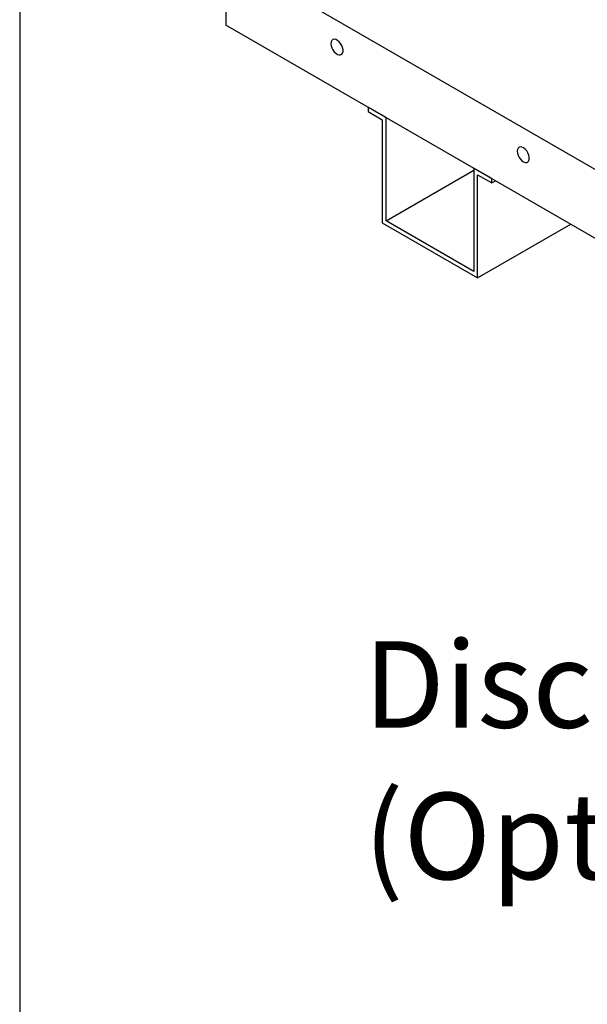
# Model space of a CAD drawing. Units: inches. Extents: x 0.3 to 10.6, y 0.4 to 8.2.
# Drawn here: x 0.3 to 1, y 4.3 to 5.4 of the extents above; entities that cross this region are included whole.
import ezdxf

# ---------------------------------------------------------------- set-up
doc = ezdxf.new("R2010")
doc.units = ezdxf.units.IN
doc.header["$MEASUREMENT"] = 0
doc.linetypes.add('SLD-Solid', pattern=[0])
doc.layers.add('DIMENSIONS', color=248, linetype='SLD-Solid')
doc.layers.add('DRAWING_FORMAT_LINES', color=7, linetype='SLD-Solid', lineweight=25)
doc.styles.add('SLDTEXTSTYLE0', font='GOTHIC.TTF', dxfattribs={"width": 0.913})

# ---------------------------------------------------------------- blocks, each defined once
blk = doc.blocks.new('SW_NOTE_3')
at = {"layer": 'DIMENSIONS', "color": 0, "char_height": 0.09375, "attachment_point": 1, "style": 'SLDTEXTSTYLE0'}
for s, insert in [('Disconnect', (-0.6377, 0.1886)), ('(Optional)', (-0.6377, 0.0242))]:
    blk.add_mtext(s, dxfattribs=dict(at, insert=insert))

msp = doc.modelspace()

# ---------------------------------------------------------------- linework, layer by layer
at = {"color": 7, "linetype": 'SLD-Solid'}
for p, q in [((0.56373, 6.47167), (0.56373, 5.34696)), ((0.63535, 5.38042), (1.42616, 4.9239)), ((1.42616, 4.84909), (0.56373, 5.34696)), ((0.67862, 5.33023), (0.67791, 5.32874)), ((0.67976, 5.33118), (0.67862, 5.33023)), ((0.68122, 5.33153), (0.67976, 5.33118)), ((0.68291, 5.33124), (0.68122, 5.33153)), ((0.6847, 5.33035), (0.68291, 5.33124)), ((0.68645, 5.32892), (0.6847, 5.33035)), ((0.67791, 5.32874), (0.67767, 5.32683)), ((0.67767, 5.32683), (0.67791, 5.32464)), ((0.67791, 5.32464), (0.67862, 5.32233)), ((0.67862, 5.32233), (0.67976, 5.32007)), ((0.67976, 5.32007), (0.68122, 5.31803)), ((0.68805, 5.32705), (0.68645, 5.32892)), ((0.68936, 5.32488), (0.68805, 5.32705)), ((0.69029, 5.32257), (0.68936, 5.32488)), ((0.69077, 5.3203), (0.69029, 5.32257)), ((0.69077, 5.31823), (0.69077, 5.3203)), ((0.68122, 5.31803), (0.68291, 5.31636)), ((0.68291, 5.31636), (0.6847, 5.31519)), ((0.6847, 5.31519), (0.68645, 5.31459)), ((0.68645, 5.31459), (0.68805, 5.31463)), ((0.68805, 5.31463), (0.68936, 5.31528)), ((0.68936, 5.31528), (0.69029, 5.31651)), ((0.69029, 5.31651), (0.69077, 5.31823)), ((0.71804, 5.25788), (0.71804, 5.25321)), ((0.73747, 5.24666), (0.71804, 5.25788)), ((0.71804, 5.25321), (0.73343, 5.24433)), ((0.73343, 5.24433), (0.73343, 5.13234)), ((0.73747, 5.13468), (0.73747, 5.24666)), ((0.87994, 5.21211), (0.8797, 5.2102)), ((0.88066, 5.2136), (0.87994, 5.21211)), ((0.88179, 5.21455), (0.88066, 5.2136)), ((0.88325, 5.2149), (0.88179, 5.21455)), ((0.88494, 5.21462), (0.88325, 5.2149)), ((0.88673, 5.21372), (0.88494, 5.21462)), ((0.88848, 5.21229), (0.88673, 5.21372)), ((0.89008, 5.21042), (0.88848, 5.21229)), ((0.8797, 5.2102), (0.87994, 5.20801)), ((0.87994, 5.20801), (0.88066, 5.2057)), ((0.88066, 5.2057), (0.88179, 5.20344)), ((0.88179, 5.20344), (0.88325, 5.2014)), ((0.88325, 5.2014), (0.88494, 5.19973)), ((0.89139, 5.20825), (0.89008, 5.21042)), ((0.89232, 5.20594), (0.89139, 5.20825)), ((0.8928, 5.20367), (0.89232, 5.20594)), ((0.89232, 5.19989), (0.8928, 5.2016)), ((0.8928, 5.2016), (0.8928, 5.20367)), ((0.83276, 5.19165), (0.83276, 5.07967)), ((0.8522, 5.18043), (0.83276, 5.19165)), ((0.88494, 5.19973), (0.88673, 5.19856)), ((0.88673, 5.19856), (0.88848, 5.19796)), ((0.88848, 5.19796), (0.89008, 5.198)), ((0.89008, 5.198), (0.89139, 5.19865)), ((0.89139, 5.19865), (0.89232, 5.19989)), ((0.73747, 5.13468), (0.83276, 5.18969)), ((0.8368, 5.18465), (0.8522, 5.17576)), ((0.8368, 5.07267), (0.8368, 5.18465)), ((0.8522, 5.17576), (0.8522, 5.18043)), ((0.8522, 5.17576), (0.85624, 5.1781)), ((0.73343, 5.13234), (0.8368, 5.07267)), ((0.83276, 5.07967), (0.73747, 5.13468)), ((0.8368, 5.07267), (0.93784, 5.13099))]:
    msp.add_line(p, q, dxfattribs=at)
at = {"layer": 'DRAWING_FORMAT_LINES', "color": 8, "true_color": 0x808080}
msp.add_line((0.33994, 8.17067), (0.33994, 1.06028), dxfattribs=at)

# ---------------------------------------------------------------- block references
at = {"layer": 'DIMENSIONS', "color": 7}
msp.add_blockref('SW_NOTE_3', (1.35097, 4.49), dxfattribs=at)

doc.saveas('drawing.dxf')
